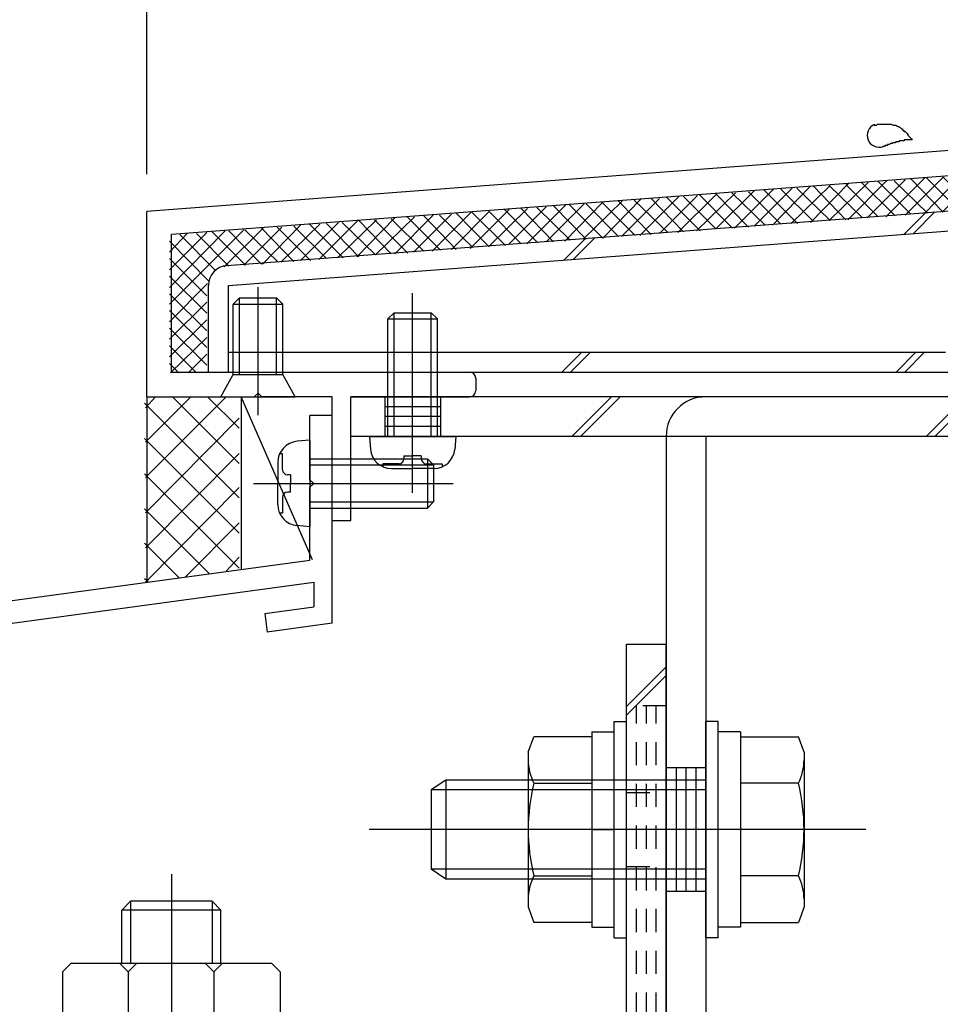
# Model space of a CAD drawing. Extents: x -210 to 210, y -148 to 148.
# Drawn here: x -94 to -69, y -71 to -45 of the extents above; entities that cross this region are included whole.
import ezdxf

# ---------------------------------------------------------------- set-up
doc = ezdxf.new("R2010")
doc.units = 0
doc.header["$LTSCALE"] = 10
doc.linetypes.add('DOT', pattern=[0.1125, 0.0625, -0.05])
for name, color, linetype in [('St', 127, 'CONTINUOUS'), ('その他部品等', 128, 'CONTINUOUS'), ('ガラス', 48, 'CONTINUOUS'), ('ボルト／ビス', 64, 'CONTINUOUS'), ('別途部材', 96, 'CONTINUOUS'), ('型材断面', 47, 'CONTINUOUS'), ('寸法', 80, 'CONTINUOUS')]:
    doc.layers.add(name, color=color, linetype=linetype)

# ---------------------------------------------------------------- blocks, each defined once
blk = doc.blocks.new('*GRP_0068')
at = {"layer": '型材断面', "color": 47, "linetype": 'CONTINUOUS'}
for p, q in [((-68.491112, -48.234207), (-90.491112, -49.901033)), ((-89.824445, -50.5191), (-68.467738, -48.901012)), ((-90.491112, -54.901033), (-90.491112, -49.901033)), ((-89.824445, -54.234365), (-89.824445, -50.5191)), ((-89.824445, -54.234365), (-81.791193, -54.234365)), ((-81.62452, -54.401052), (-81.62452, -54.734345)), ((-90.491112, -54.901033), (-87.591112, -54.901033)), ((-87.491112, -54.801033), (-87.591112, -54.901033)), ((-87.491112, -54.801033), (-87.391112, -54.901033)), ((-85.491195, -54.901033), (-87.391112, -54.901033)), ((-85.491195, -58.234357), (-85.491195, -54.901033)), ((-84.991195, -58.234357), (-84.991195, -54.90099)), ((-84.991195, -54.90099), (-81.791193, -54.90099)), ((-85.491195, -58.234357), (-84.991195, -58.234357))]:
    blk.add_line(p, q, dxfattribs=at)
for centre, start, end in [((-81.791192, -54.401052), 0, 90), ((-81.791192, -54.734344), 270, 360)]:
    blk.add_arc(centre, 0.166667, start, end, dxfattribs=at)
blk = doc.blocks.new('*GRP_0069')
at = {"layer": '型材断面', "linetype": 'CONTINUOUS'}
for p, q in [((-85.491195, -55.402405), (-86.091195, -55.402405)), ((-86.091195, -57.135737), (-86.091195, -55.402405)), ((-85.991195, -57.235737), (-86.091195, -57.135737)), ((-85.991195, -57.235737), (-86.091195, -57.335737)), ((-86.091195, -59.302405), (-86.091195, -57.335737)), ((-128.824528, -65.116465), (-86.091195, -59.302405)), ((-104.03117, -62.348747), (-85.991195, -59.894327)), ((-85.991195, -59.894327), (-85.991195, -60.567137)), ((-87.30914, -60.746447), (-85.991195, -60.567137)), ((-87.30914, -60.746447), (-87.241733, -61.241885)), ((-85.491195, -61.003718), (-87.241733, -61.241885))]:
    blk.add_line(p, q, dxfattribs=at)
at = {"layer": '型材断面', "color": 47, "linetype": 'CONTINUOUS'}
blk.add_line((-85.491195, -61.003718), (-85.491195, -55.402405), dxfattribs=at)
blk = doc.blocks.new('*GRP_0074')
at = {"layer": 'ガラス', "linetype": 'CONTINUOUS'}
for points in [[(-70.9, -47.575), (-70.85, -47.575), (-70.825, -47.575), (-70.8, -47.55), (-70.775, -47.55), (-70.725, -47.55), (-70.7, -47.55), (-70.675, -47.55), (-70.65, -47.55), (-70.625, -47.55), (-70.575, -47.55), (-70.55, -47.55), (-70.525, -47.55), (-70.5, -47.55), (-70.475, -47.55), (-70.45, -47.55), (-70.425, -47.55), (-70.375, -47.575), (-70.35, -47.575), (-70.325, -47.575), (-70.3, -47.575), (-70.275, -47.6), (-70.25, -47.6), (-70.225, -47.625), (-70.2, -47.625), (-70.175, -47.65), (-70.15, -47.675), (-70.125, -47.675), (-70.125, -47.7), (-70.1, -47.725), (-70.075, -47.75), (-70.05, -47.75), (-70.025, -47.775), (-70, -47.8), (-69.975, -47.825), (-69.975, -47.85), (-69.95, -47.875), (-69.925, -47.9), (-69.9, -47.925), (-69.875, -47.95), (-69.85, -47.95)], [(-69.85, -47.95), (-69.875, -47.975), (-69.9, -47.975), (-69.925, -47.975), (-69.95, -47.975), (-69.975, -47.975), (-69.975, -47.975), (-70, -47.975), (-70.025, -47.975), (-70.05, -47.975), (-70.075, -47.975), (-70.075, -48), (-70.1, -48), (-70.125, -48), (-70.15, -48), (-70.175, -48), (-70.175, -48), (-70.2, -48), (-70.225, -48.025), (-70.25, -48.025), (-70.275, -48.025), (-70.275, -48.025), (-70.3, -48.025), (-70.325, -48.05), (-70.35, -48.05), (-70.375, -48.05), (-70.375, -48.05), (-70.4, -48.075), (-70.425, -48.075), (-70.45, -48.075), (-70.45, -48.075), (-70.475, -48.1), (-70.5, -48.1), (-70.525, -48.1), (-70.525, -48.125), (-70.55, -48.125), (-70.575, -48.125), (-70.6, -48.125), (-70.6, -48.15), (-70.625, -48.15), (-70.65, -48.15)]]:
    blk.add_lwpolyline(points, dxfattribs=at)
blk.add_arc((-70.758, -47.854), 0.318, 112.2646, 292.2646, dxfattribs=at)
blk = doc.blocks.new('*GRP_0087')
at = {"layer": 'ボルト／ビス', "color": 64, "linetype": 'CONTINUOUS'}
for p, q in [((-87.49111, -55.395543), (-87.49111, -51.941357)), ((-88.157777, -52.401033), (-87.99111, -52.234365)), ((-87.99111, -52.234365), (-86.99111, -52.234365)), ((-87.99111, -54.301033), (-87.99111, -52.234365)), ((-86.824445, -52.401033), (-86.99111, -52.234365)), ((-86.99111, -54.301033), (-86.99111, -52.234365)), ((-88.157777, -52.401033), (-86.824445, -52.401033)), ((-88.157777, -54.301033), (-88.157777, -52.401033)), ((-86.824445, -54.301033), (-86.824445, -52.401033)), ((-88.49111, -54.901033), (-88.157777, -54.301033)), ((-88.157777, -54.301033), (-86.824445, -54.301033)), ((-86.49111, -54.901033), (-86.824445, -54.301033)), ((-88.49111, -54.901033), (-86.49111, -54.901033))]:
    blk.add_line(p, q, dxfattribs=at)
blk = doc.blocks.new('*GRP_0090')
at = {"layer": 'ボルト／ビス', "color": 64, "linetype": 'CONTINUOUS'}
for p, q in [((-86.091195, -56.06907), (-86.440582, -56.099637)), ((-86.091195, -56.06907), (-86.091195, -58.402405)), ((-86.82956, -56.436858), (-86.91028, -56.436858)), ((-86.82956, -56.86907), (-86.82956, -56.436858)), ((-86.957863, -56.664148), (-86.957863, -57.235737)), ((-86.091195, -56.56907), (-82.924528, -56.56907)), ((-86.091195, -56.735737), (-82.757863, -56.735737)), ((-82.924528, -56.56907), (-82.757863, -56.735737)), ((-82.924528, -56.56907), (-82.924528, -57.902405)), ((-82.757863, -56.735737), (-82.757863, -57.735737)), ((-86.612865, -57.002405), (-86.696227, -57.002405)), ((-86.612865, -57.002405), (-86.612865, -57.235737)), ((-87.61499, -57.235737), (-82.232905, -57.235737)), ((-86.957863, -57.807327), (-86.957863, -57.235737)), ((-86.612865, -57.46907), (-86.612865, -57.235737)), ((-86.82956, -57.602405), (-86.82956, -58.034617)), ((-86.612865, -57.46907), (-86.696227, -57.46907)), ((-86.091195, -57.735737), (-82.757863, -57.735737)), ((-82.924528, -57.902405), (-82.757863, -57.735737)), ((-86.82956, -58.034617), (-86.91028, -58.034617)), ((-86.091195, -57.902405), (-82.924528, -57.902405)), ((-86.091195, -58.402405), (-86.440582, -58.371838))]:
    blk.add_line(p, q, dxfattribs=at)
for centre, radius, start, end in [((-86.391196, -56.664148), 0.566667, 94.999989, 180), ((-86.696228, -56.86907), 0.133333, 180, 270), ((-86.696228, -57.602403), 0.133333, 90, 180), ((-86.391196, -57.807326), 0.566667, 180, 265.000011)]:
    blk.add_arc(centre, radius, start, end, dxfattribs=at)
blk = doc.blocks.new('*GRP_0095')
at = {"layer": 'ボルト／ビス', "color": 64, "linetype": 'CONTINUOUS'}
for p, q in [((-75.092977, -63.651025), (-75.42631, -63.651025)), ((-75.42631, -69.484357), (-75.42631, -63.651025)), ((-75.092977, -69.484357), (-75.092977, -63.651025)), ((-74.492977, -63.934357), (-75.092977, -63.934357)), ((-74.492977, -63.934357), (-74.492977, -69.201025)), ((-74.492977, -64.06584), (-72.928078, -64.06584)), ((-74.492977, -64.06584), (-74.492977, -69.069542)), ((-72.77631, -64.482815), (-72.928078, -64.06584)), ((-72.77631, -64.482815), (-72.77631, -68.652567)), ((-82.42631, -65.234357), (-82.82631, -65.501025)), ((-82.42631, -65.234357), (-82.42631, -67.901025)), ((-75.42631, -65.234357), (-82.42631, -65.234357)), ((-82.82631, -65.501025), (-82.82631, -67.634357)), ((-82.82631, -65.501025), (-82.82631, -67.634357)), ((-75.42631, -65.501025), (-82.82631, -65.501025)), ((-72.928078, -65.316765), (-74.492977, -65.316765)), ((-71.109645, -66.56769), (-84.492977, -66.56769)), ((-74.492977, -66.56769), (-75.092977, -66.56769)), ((-82.42631, -67.901025), (-82.82631, -67.634357)), ((-75.42631, -67.634357), (-82.82631, -67.634357)), ((-75.42631, -67.901025), (-82.42631, -67.901025)), ((-72.928078, -67.818617), (-74.492977, -67.818617)), ((-72.77631, -68.652567), (-72.928078, -69.069542)), ((-74.492977, -69.201025), (-75.092977, -69.201025)), ((-74.492977, -69.069542), (-72.928078, -69.069542)), ((-75.092977, -69.484357), (-75.42631, -69.484357))]:
    blk.add_line(p, q, dxfattribs=at)
for centre, radius, start, end in [((-74.141033, -64.691301), 1.364723, 332.722034, 360), ((-78.007554, -66.56769), 5.231244, 346.165046, 373.834954), ((-74.141033, -68.444079), 1.364723, 0, 27.277966)]:
    blk.add_arc(centre, radius, start, end, dxfattribs=at)
blk = doc.blocks.new('*GRP_0096')
at = {"layer": 'ボルト／ビス', "color": 64, "linetype": 'CONTINUOUS'}
for p, q in [((-77.892977, -63.651022), (-77.559645, -63.651022)), ((-77.892977, -69.484355), (-77.892977, -63.651022)), ((-77.559645, -69.484355), (-77.559645, -63.651022)), ((-78.492977, -63.934355), (-77.892977, -63.934355)), ((-78.492977, -63.934355), (-78.492977, -69.201022)), ((-80.209645, -64.482812), (-80.05788, -64.065838)), ((-78.492977, -64.065838), (-80.05788, -64.065838)), ((-78.492977, -64.065838), (-78.492977, -69.06954)), ((-80.209645, -64.482812), (-80.209645, -68.652565)), ((-80.05788, -65.316763), (-78.492977, -65.316763)), ((-78.492977, -66.567688), (-77.892977, -66.567688)), ((-80.05788, -67.818615), (-78.492977, -67.818615)), ((-80.209645, -68.652565), (-80.05788, -69.06954)), ((-78.492977, -69.06954), (-80.05788, -69.06954)), ((-78.492977, -69.201022), (-77.892977, -69.201022)), ((-77.892977, -69.484355), (-77.559645, -69.484355))]:
    blk.add_line(p, q, dxfattribs=at)
for centre, radius, start, end in [((-78.844923, -64.6913), 1.364723, 180, 207.277966), ((-74.978402, -66.567689), 5.231244, 166.165046, 193.834954), ((-78.844923, -68.444078), 1.364723, 152.722034, 180)]:
    blk.add_arc(centre, radius, start, end, dxfattribs=at)
blk = doc.blocks.new('*GRP_0097')
at = {"layer": 'ボルト／ビス', "color": 64, "linetype": 'CONTINUOUS'}
for p, q in [((-83.324528, -57.491453), (-83.324528, -52.109368)), ((-83.991195, -52.80099), (-83.824528, -52.634325)), ((-83.991195, -52.80099), (-82.65786, -52.80099)), ((-83.991195, -55.967658), (-83.991195, -52.80099)), ((-83.824528, -52.634325), (-82.824528, -52.634325)), ((-83.824528, -55.967658), (-83.824528, -52.634325)), ((-82.65786, -52.80099), (-82.824528, -52.634325)), ((-82.824528, -55.967658), (-82.824528, -52.634325)), ((-82.65786, -55.967658), (-82.65786, -52.80099)), ((-84.491195, -55.967658), (-84.460628, -56.317045)), ((-84.491195, -55.967658), (-82.15786, -55.967658)), ((-82.15786, -55.967658), (-82.188428, -56.317045)), ((-83.55786, -56.489328), (-83.324528, -56.489328)), ((-83.55786, -56.489328), (-83.55786, -56.57269)), ((-83.091195, -56.489328), (-83.324528, -56.489328)), ((-83.091195, -56.489328), (-83.091195, -56.57269)), ((-84.123408, -56.706023), (-84.123408, -56.786743)), ((-83.691195, -56.706023), (-84.123408, -56.706023)), ((-82.95786, -56.706023), (-82.525648, -56.706023)), ((-82.525648, -56.706023), (-82.525648, -56.786743)), ((-83.896118, -56.834325), (-83.324528, -56.834325)), ((-82.752938, -56.834325), (-83.324528, -56.834325))]:
    blk.add_line(p, q, dxfattribs=at)
for centre, radius, start, end in [((-83.896115, -56.267654), 0.566667, 184.999989, 270), ((-82.752938, -56.267654), 0.566667, 270, 355.000011), ((-83.691193, -56.572686), 0.133333, 270, 360), ((-82.95786, -56.572686), 0.133333, 180, 270)]:
    blk.add_arc(centre, radius, start, end, dxfattribs=at)
blk = doc.blocks.new('*DIM_0100')
at = {"layer": '寸法', "color": 0, "linetype": 'BYBLOCK'}
blk.add_line((-90.49111, -48.901015), (-90.49111, 94.492975), dxfattribs=at)
blk = doc.blocks.new('*DIM_0105')
at = {"layer": '寸法', "linetype": 'CONTINUOUS'}
blk.add_line((-90.491112, -44.901033), (-90.491112, 81.045845), dxfattribs=at)
blk = doc.blocks.new('*GRP_0110')
at = {"layer": 'ボルト／ビス', "color": 64, "linetype": 'CONTINUOUS'}
for p, q in [((-89.82631, -67.767183), (-89.82631, -91.014083)), ((-90.923892, -68.500975), (-91.159667, -68.73665)), ((-88.492985, -68.73665), (-91.159667, -68.73665)), ((-91.159667, -70.167565), (-91.159667, -68.73665)), ((-90.923892, -68.500975), (-90.923892, -70.167565)), ((-88.728668, -68.500975), (-90.923892, -68.500975)), ((-88.728668, -68.500975), (-88.728668, -70.167565)), ((-88.492985, -68.73665), (-88.728668, -68.500975)), ((-88.492985, -70.167565), (-88.492985, -68.73665)), ((-92.7596, -70.403407), (-92.523925, -70.167565)), ((-92.523925, -70.167565), (-87.128693, -70.167565)), ((-90.992925, -70.403407), (-91.2286, -70.167565)), ((-90.992925, -70.403407), (-90.75725, -70.167565)), ((-90.992925, -70.403407), (-90.75725, -70.167565)), ((-88.679842, -70.403407), (-88.915517, -70.167565)), ((-88.679842, -70.403407), (-88.444168, -70.167565)), ((-86.893018, -70.403407), (-87.128693, -70.167565)), ((-92.7596, -70.403407), (-92.7596, -72.50089)), ((-90.992925, -70.403407), (-90.992925, -72.50089)), ((-88.679842, -70.403407), (-88.679842, -72.50089)), ((-86.893018, -70.403407), (-86.893018, -72.50089)), ((-92.7596, -72.50089), (-86.893018, -72.50089)), ((-92.492943, -72.50089), (-92.492943, -73.334265)), ((-87.159575, -72.50089), (-87.159575, -73.334265)), ((-86.57625, -73.334265), (-93.07631, -73.334265)), ((-93.07631, -73.334265), (-93.07631, -73.834357)), ((-86.57625, -73.334265), (-86.57625, -73.834357)), ((-86.57625, -73.834357), (-93.07631, -73.834357)), ((-91.159667, -73.834357), (-91.159667, -83.300708)), ((-90.923892, -73.834357), (-90.923892, -79.931933)), ((-88.728668, -73.834357), (-88.728668, -79.931933)), ((-88.492985, -73.834357), (-88.492985, -83.300708)), ((-91.159667, -80.167608), (-90.923892, -79.931933)), ((-88.492985, -80.167608), (-88.728668, -79.931933)), ((-91.159667, -83.300708), (-92.453735, -88.130375)), ((-88.492985, -83.300708), (-87.198885, -88.130375)), ((-89.82631, -83.5202), (-91.15486, -88.478425)), ((-89.82631, -83.5202), (-88.497667, -88.478425)), ((-91.159667, -89.167558), (-90.729667, -86.728857)), ((-90.729667, -86.728857), (-88.92295, -86.728857)), ((-88.492985, -89.167558), (-88.92295, -86.728857)), ((-92.453735, -88.130375), (-91.15486, -88.478425)), ((-87.198885, -88.130375), (-88.497667, -88.478425)), ((-91.159667, -89.167558), (-88.492985, -89.167558))]:
    blk.add_line(p, q, dxfattribs=at)
blk = doc.blocks.new('*GRP_0173')
at = {"layer": 'St', "linetype": 'CONTINUOUS'}
for p, q in [((-77.559645, -61.567658), (-76.492977, -61.567658)), ((-77.559645, -63.24918), (-76.492977, -62.18251)), ((-77.559645, -63.484885), (-76.492977, -62.418215)), ((-109.82631, -73.834325), (-109.82631, -74.900993)), ((-105.942552, -73.834325), (-107.009217, -74.900993)), ((-105.706848, -73.834325), (-106.773513, -74.900993)), ((-84.86036, -74.900993), (-83.793695, -73.834325)), ((-84.624655, -74.900993), (-83.55799, -73.834325))]:
    blk.add_line(p, q, dxfattribs=at)
at = {"layer": 'St', "color": 127, "linetype": 'CONTINUOUS'}
for p, q in [((-77.559645, -73.834325), (-77.559645, -61.567658)), ((-76.492977, -73.834325), (-76.492977, -61.567658)), ((-77.559645, -73.834325), (-109.82631, -73.834325)), ((-77.559645, -74.900993), (-109.82631, -74.900993))]:
    blk.add_line(p, q, dxfattribs=at)
at = {"layer": 'St', "linetype": 'DOT'}
for p, q in [((-76.492977, -63.234322), (-77.559645, -63.234322)), ((-77.559645, -65.567658), (-76.492977, -65.567658)), ((-74.87727, -66.567658), (-79.093517, -66.567658)), ((-77.559645, -67.567658), (-76.492977, -67.567658)), ((-99.82631, -72.47968), (-99.82631, -76.30588)), ((-89.82631, -72.47968), (-89.82631, -76.30588)), ((-101.492977, -73.834325), (-101.492977, -74.900993)), ((-98.159642, -73.834325), (-98.159642, -74.900993)), ((-93.159642, -73.834325), (-93.159642, -74.900993)), ((-86.492977, -73.834325), (-86.492977, -74.900993)), ((-76.492977, -73.834325), (-77.559645, -73.834325)), ((-98.159642, -74.100993), (-101.492977, -74.100993)), ((-98.159642, -74.367658), (-101.492977, -74.367658)), ((-98.159642, -74.634325), (-101.492977, -74.634325))]:
    blk.add_line(p, q, dxfattribs=at)
at = {"layer": 'St', "color": 127, "linetype": 'DOT'}
for p, q in [((-77.292977, -73.834325), (-77.292977, -63.234322)), ((-77.026313, -73.834325), (-77.026313, -63.234322)), ((-76.759645, -73.834325), (-76.759645, -63.234322)), ((-93.159642, -74.100993), (-86.492977, -74.100993)), ((-93.159642, -74.367658), (-86.492977, -74.367658)), ((-93.159642, -74.634325), (-86.492977, -74.634325)), ((-93.748042, -75.76612), (-93.748042, -75.766118))]:
    blk.add_line(p, q, dxfattribs=at)
at = {"layer": 'St', "color": 127, "linetype": 'CONTINUOUS'}
blk.add_arc((-77.559652, -73.834324), 1.066667, -90, 0, dxfattribs=at)
blk = doc.blocks.new('*HAT_0032')
at = {"layer": 'その他部品等'}
for p, q in [((-71.6, -50.125), (-70.55, -49.075)), ((-71.075, -50.075), (-70.05, -49.05)), ((-70.775, -49.1), (-69.9, -49.975)), ((-70.575, -50.05), (-69.525, -49)), ((-70.35, -49.075), (-69.45, -49.95)), ((-70.05, -50), (-69.025, -48.975)), ((-69.9, -49.025), (-69.025, -49.925)), ((-69.55, -49.975), (-68.525, -48.925)), ((-69.475, -49), (-68.575, -49.9)), ((-69.05, -49.925), (-68.05, -48.925)), ((-69.025, -48.975), (-68.15, -49.85)), ((-68.6, -48.925), (-67.7, -49.825)), ((-68.525, -49.875), (-67.575, -48.925)), ((-68.125, -48.925), (-67.275, -49.8)), ((-68.025, -49.85), (-67.1, -48.925)), ((-67.65, -48.925), (-66.825, -49.75)), ((-67.525, -49.8), (-66.625, -48.925)), ((-67.175, -48.925), (-66.4, -49.725)), ((-67, -49.775), (-66.175, -48.925)), ((-66.725, -48.925), (-65.95, -49.7)), ((-66.5, -49.725), (-65.7, -48.925)), ((-66.25, -48.925), (-65.525, -49.65)), ((-65.975, -49.7), (-65.225, -48.925)), ((-65.775, -48.925), (-65.075, -49.625)), ((-65.475, -49.65), (-64.75, -48.925)), ((-65.3, -48.925), (-64.65, -49.6)), ((-64.975, -49.625), (-64.275, -48.925)), ((-64.825, -48.925), (-64.2, -49.55)), ((-64.45, -49.575), (-63.8, -48.925)), ((-64.35, -48.925), (-63.775, -49.525)), ((-63.95, -49.55), (-63.35, -48.925)), ((-63.9, -48.925), (-63.325, -49.5)), ((-63.45, -49.5), (-62.875, -48.925)), ((-63.425, -48.925), (-62.9, -49.45)), ((-62.95, -48.925), (-62.45, -49.425)), ((-62.925, -49.45), (-62.4, -48.925)), ((-62.475, -48.925), (-62.025, -49.4)), ((-62.425, -49.425), (-61.925, -48.925)), ((-62, -48.925), (-61.875, -49.05)), ((-75.15, -50.375), (-74.125, -49.35)), ((-74.65, -50.35), (-73.6, -49.3)), ((-74.275, -49.375), (-73.4, -50.25)), ((-74.125, -50.3), (-73.1, -49.275)), ((-73.85, -49.325), (-72.95, -50.225)), ((-73.625, -50.275), (-72.6, -49.225)), ((-73.4, -49.3), (-72.525, -50.175)), ((-73.125, -50.225), (-72.075, -49.2)), ((-72.975, -49.275), (-72.075, -50.15)), ((-72.6, -50.2), (-71.575, -49.15)), ((-72.525, -49.225), (-71.65, -50.125)), ((-72.1, -50.15), (-71.05, -49.125)), ((-72.1, -49.2), (-71.2, -50.075)), ((-71.65, -49.175), (-70.775, -50.05)), ((-71.225, -49.125), (-70.325, -50.025)), ((-61.925, -49.375), (-61.875, -49.35)), ((-78.725, -50.65), (-77.675, -49.625)), ((-78.2, -50.625), (-77.175, -49.575)), ((-77.775, -49.625), (-76.9, -50.525)), ((-77.7, -50.575), (-76.675, -49.55)), ((-77.35, -49.6), (-76.45, -50.475)), ((-77.2, -50.55), (-76.15, -49.5)), ((-76.9, -49.55), (-76.025, -50.45)), ((-76.675, -50.5), (-75.65, -49.475)), ((-76.475, -49.525), (-75.575, -50.425)), ((-76.175, -50.475), (-75.125, -49.425)), ((-76.025, -49.5), (-75.15, -50.375)), ((-75.675, -50.425), (-74.625, -49.4)), ((-75.6, -49.45), (-74.7, -50.35)), ((-75.15, -49.425), (-74.275, -50.325)), ((-74.725, -49.4), (-73.825, -50.275)), ((-82.275, -50.925), (-81.25, -49.9)), ((-81.775, -50.9), (-80.725, -49.85)), ((-81.275, -50.85), (-80.225, -49.825)), ((-81.275, -49.9), (-80.4, -50.775)), ((-80.85, -49.85), (-79.95, -50.75)), ((-80.75, -50.8), (-79.725, -49.775)), ((-80.4, -49.825), (-79.525, -50.725)), ((-80.25, -50.775), (-79.2, -49.725)), ((-79.975, -49.8), (-79.075, -50.675)), ((-79.725, -50.725), (-78.7, -49.7)), ((-79.525, -49.75), (-78.65, -50.65)), ((-79.225, -50.7), (-78.2, -49.65)), ((-79.1, -49.725), (-78.2, -50.625)), ((-78.65, -49.7), (-77.775, -50.575)), ((-78.225, -49.65), (-77.325, -50.55)), ((-85.85, -51.2), (-84.8, -50.15)), ((-85.35, -51.15), (-84.3, -50.125)), ((-84.825, -51.125), (-83.8, -50.075)), ((-84.775, -50.15), (-83.9, -51.05)), ((-84.35, -50.125), (-83.45, -51.025)), ((-84.325, -51.075), (-83.275, -50.05)), ((-83.9, -50.1), (-83.025, -50.975)), ((-83.8, -51.05), (-82.775, -50)), ((-83.475, -50.05), (-82.575, -50.95)), ((-83.3, -51), (-82.275, -49.975)), ((-83.025, -50.025), (-82.15, -50.925)), ((-82.8, -50.975), (-81.75, -49.925)), ((-82.6, -50), (-81.7, -50.875)), ((-82.15, -49.95), (-81.275, -50.85)), ((-81.725, -49.925), (-80.825, -50.825)), ((-89.875, -52.4), (-87.875, -50.4)), ((-89.875, -51.95), (-88.375, -50.425)), ((-88.4, -51.4), (-87.35, -50.35)), ((-88.275, -50.425), (-87.4, -51.325)), ((-87.875, -51.35), (-86.85, -50.325)), ((-87.85, -50.4), (-86.95, -51.275)), ((-87.4, -50.35), (-86.525, -51.25)), ((-87.375, -51.325), (-86.35, -50.275)), ((-86.975, -50.325), (-86.075, -51.225)), ((-86.875, -51.275), (-85.825, -50.25)), ((-86.525, -50.3), (-85.65, -51.175)), ((-86.35, -51.225), (-85.325, -50.2)), ((-86.1, -50.25), (-85.2, -51.15)), ((-85.65, -50.225), (-84.775, -51.125)), ((-85.225, -50.2), (-84.325, -51.075)), ((-89.875, -51.475), (-88.875, -50.475)), ((-89.875, -51), (-89.4, -50.5)), ((-89.875, -50.7), (-88.825, -51.775)), ((-89.6, -50.525), (-88.625, -51.5)), ((-89.15, -50.5), (-88.275, -51.375)), ((-88.725, -50.45), (-87.825, -51.35)), ((-89.875, -51.175), (-88.875, -52.175)), ((-89.875, -51.65), (-88.875, -52.65)), ((-89.875, -52.875), (-88.85, -51.85)), ((-89.875, -52.125), (-88.875, -53.125)), ((-89.875, -53.35), (-88.875, -52.35)), ((-89.875, -52.575), (-88.875, -53.575)), ((-89.875, -53.825), (-88.875, -52.825)), ((-89.875, -53.05), (-88.875, -54.05)), ((-89.85, -54.25), (-88.875, -53.3)), ((-89.875, -53.525), (-89.15, -54.25)), ((-89.375, -54.25), (-88.875, -53.75)), ((-89.875, -54), (-89.625, -54.25)), ((-88.9, -54.25), (-88.875, -54.225))]:
    blk.add_line(p, q, dxfattribs=at)
blk = doc.blocks.new('*HAT_0034')
at = {"layer": 'その他部品等'}
for p, q in [((-90.525, -57.075), (-88.35, -54.9)), ((-90.525, -56.125), (-89.3, -54.9)), ((-90.525, -55.2), (-90.25, -54.9)), ((-89.8, -54.9), (-88, -56.7)), ((-88.85, -54.9), (-88, -55.75)), ((-90.55, -55.075), (-88, -57.625)), ((-90.525, -58.025), (-88, -55.475)), ((-90.55, -56.025), (-88, -58.575)), ((-90.525, -58.975), (-88, -56.425)), ((-90.55, -56.975), (-88, -59.525)), ((-90.525, -59.9), (-88, -57.35)), ((-90.55, -57.925), (-88.8, -59.675)), ((-89.45, -59.75), (-88, -58.3)), ((-90.55, -58.85), (-89.625, -59.775)), ((-88.35, -59.6), (-88, -59.225)), ((-90.55, -59.8), (-90.45, -59.875))]:
    blk.add_line(p, q, dxfattribs=at)
blk = doc.blocks.new('*GRP_0116')
at = {"layer": 'St', "linetype": 'CONTINUOUS'}
for p, q in [((-83.324528, -56.984615), (-83.324528, -53.82707)), ((-64.624522, -56.984615), (-64.624522, -53.82707)), ((-84.074528, -54.90099), (-84.074528, -55.967658)), ((-82.574528, -54.90099), (-82.574528, -55.967658)), ((-77.9682, -54.90099), (-79.034865, -55.967658)), ((-77.732498, -54.90099), (-78.799162, -55.967658)), ((-68.421043, -54.90099), (-69.487708, -55.967658)), ((-68.18534, -54.90099), (-69.252005, -55.967658)), ((-65.374522, -54.90099), (-65.374522, -55.967658)), ((-63.874522, -54.90099), (-63.874522, -55.967658)), ((-61.15778, -54.901033), (-61.15778, -55.967658)), ((-82.574528, -55.167658), (-84.074528, -55.167658)), ((-63.874522, -55.167658), (-65.374522, -55.167658)), ((-82.574528, -55.434322), (-84.074528, -55.434322)), ((-63.874522, -55.434322), (-65.374522, -55.434322)), ((-82.574528, -55.70099), (-84.074528, -55.70099)), ((-63.874522, -55.70099), (-65.374522, -55.70099)), ((-75.42631, -64.901022), (-76.492977, -64.901022)), ((-73.702423, -66.56769), (-78.314815, -66.56769)), ((-75.42631, -68.234357), (-76.492977, -68.234357)), ((-75.42631, -71.567658), (-76.492977, -71.567658))]:
    blk.add_line(p, q, dxfattribs=at)
at = {"layer": 'St', "color": 127, "linetype": 'CONTINUOUS'}
for p, q in [((-84.991195, -55.967658), (-84.991195, -54.90099)), ((-61.15778, -54.90099), (-84.991195, -54.90099)), ((-61.15778, -55.967658), (-84.991195, -55.967658)), ((-76.492977, -55.967695), (-76.492977, -71.567658)), ((-75.42631, -55.967695), (-75.42631, -71.567658)), ((-76.22631, -64.901022), (-76.22631, -68.234357)), ((-75.959642, -64.901022), (-75.959642, -68.234357)), ((-75.692977, -64.901022), (-75.692977, -68.234357))]:
    blk.add_line(p, q, dxfattribs=at)
blk.add_arc((-75.42631, -55.967694), 1.066667, 90, 180, dxfattribs=at)

msp = doc.modelspace()

# ---------------------------------------------------------------- linework, layer by layer
at = {"layer": 'St', "linetype": 'CONTINUOUS'}
for p, q in [((-88.331405, -51.363677), (-61.824445, -49.355382)), ((-88.291112, -51.895485), (-61.824445, -49.890245)), ((-69.503535, -49.937187), (-70.082245, -50.515895)), ((-69.24851, -49.917865), (-69.82722, -50.496575)), ((-78.665073, -50.63131), (-79.243782, -51.210017)), ((-78.410048, -50.611988), (-78.988757, -51.190695)), ((-88.824445, -54.234365), (-88.824445, -51.895488)), ((-88.291112, -54.234365), (-88.291112, -51.895485)), ((-88.291112, -53.701033), (-68.960253, -53.701033)), ((-79.301977, -54.234365), (-78.768642, -53.701033)), ((-79.066275, -54.234365), (-78.53294, -53.701033)), ((-70.294885, -54.234365), (-69.76155, -53.701033)), ((-70.059183, -54.234365), (-69.525847, -53.701033)), ((-88.824445, -54.234365), (-61.824445, -54.234365))]:
    msp.add_line(p, q, dxfattribs=at)
msp.add_arc((-88.291113, -51.895486), 0.533333, 94.332724, 180, dxfattribs=at)
at = {"layer": 'その他部品等', "linetype": 'CONTINUOUS'}
for p, q in [((-90.491112, -54.901033), (-90.491112, -59.901033)), ((-87.943753, -54.901033), (-87.943753, -59.554453)), ((-86.024528, -59.293335), (-87.943753, -54.901033))]:
    msp.add_line(p, q, dxfattribs=at)

# ---------------------------------------------------------------- block references
at = {"layer": 'St', "linetype": 'DOT'}
msp.add_blockref('*GRP_0173', (0, 0), dxfattribs=at)
at = {"layer": 'その他部品等'}
for name in ['*HAT_0032', '*HAT_0034']:
    msp.add_blockref(name, (0, 0), dxfattribs=at)
at = {"layer": 'その他部品等', "linetype": 'CONTINUOUS'}
msp.add_blockref('*GRP_0116', (0, 0), dxfattribs=at)
at = {"layer": 'ガラス', "linetype": 'CONTINUOUS'}
msp.add_blockref('*GRP_0074', (0, 0), dxfattribs=at)
at = {"layer": 'ボルト／ビス', "color": 64, "linetype": 'CONTINUOUS'}
for name in ['*GRP_0087', '*GRP_0097', '*GRP_0090', '*GRP_0095', '*GRP_0096']:
    msp.add_blockref(name, (0, 0), dxfattribs=at)
at = {"layer": '別途部材', "linetype": 'CONTINUOUS'}
msp.add_blockref('*GRP_0110', (0, 0), dxfattribs=at)
at = {"layer": '型材断面', "color": 47, "linetype": 'CONTINUOUS'}
msp.add_blockref('*GRP_0068', (0, 0), dxfattribs=at)
at = {"layer": '型材断面', "linetype": 'CONTINUOUS'}
msp.add_blockref('*GRP_0069', (0, 0), dxfattribs=at)
at = {"layer": '寸法', "linetype": 'CONTINUOUS'}
for name in ['*DIM_0100', '*DIM_0105']:
    msp.add_blockref(name, (0, 0), dxfattribs=at)

doc.saveas('drawing.dxf')
